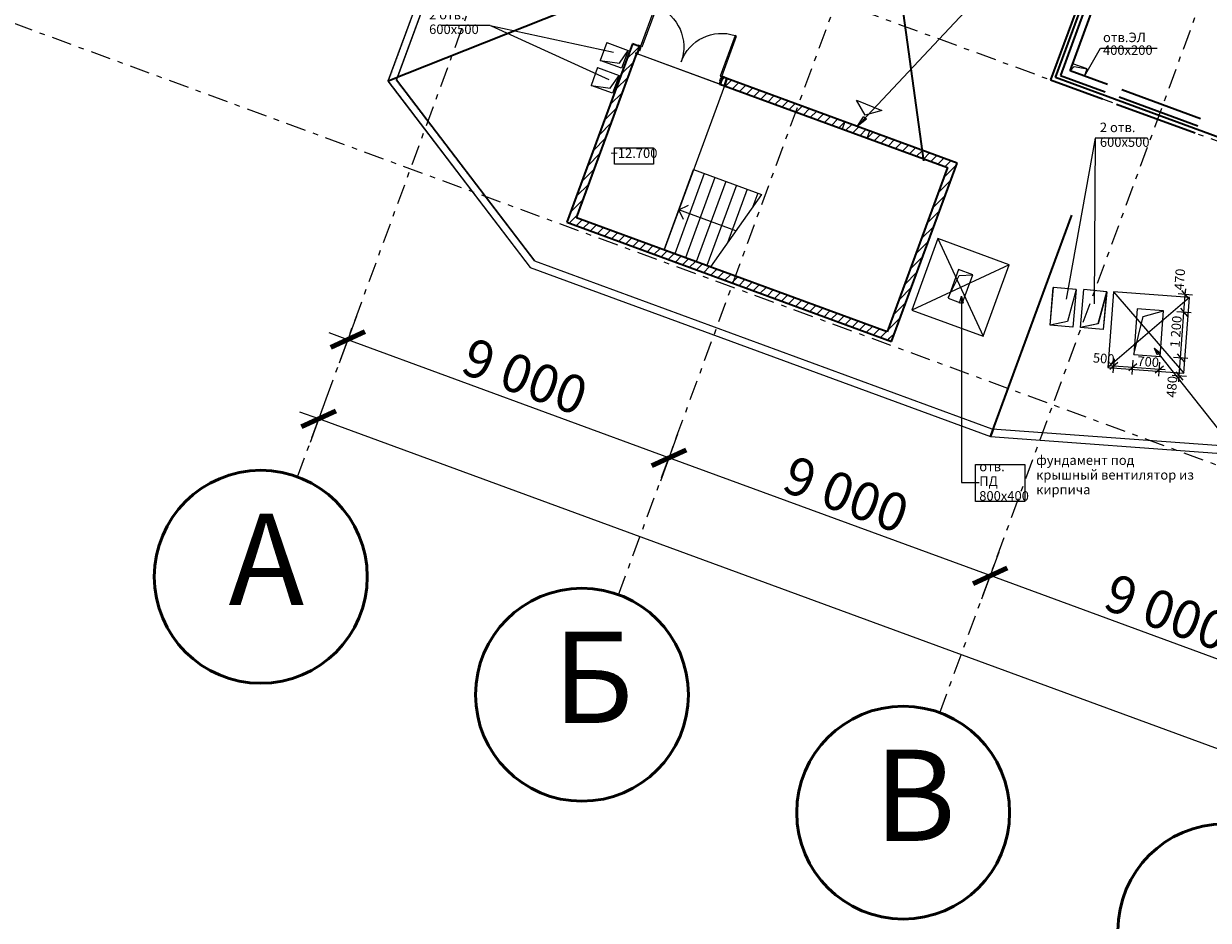
# Model space of a CAD drawing. Extents: x -44673 to 325529, y -63150 to 468505.
# Drawn here: x -10174 to 20985, y -19761 to 3819 of the extents above; entities that cross this region are included whole.
import ezdxf

# ---------------------------------------------------------------- set-up
doc = ezdxf.new("R2010")
doc.units = 0
doc.header["$MEASUREMENT"] = 0
doc.set_wipeout_variables(frame=1)
doc.linetypes.add('Wipeout_Contour', pattern=[1000, 0, -1000])
doc.linetypes.add('Штрихштриховая', pattern=[1093.611073, 529.166651, -211.666656, 141.111112, -211.666656])
for name, color, linetype in [('!!!!_РП_ВК', 7, 'Continuous'), ('!!!!_РП_инж_ОВ', 7, 'Continuous'), ('!!!!_РП_инженерия', 7, 'Continuous'), ('!!!!_РП_ОПСН', 7, 'Continuous'), ('!!!!_РП_Оси', 7, 'Continuous'), ('!!!!_РП_СС', 7, 'Continuous'), ('!!!_Ремиз_Стены_Кирпич', 7, 'Continuous'), ('Интерьер- Перегородка', 7, 'Continuous'), ('Конструктивный - Комбинирован.', 7, 'Continuous'), ('Элемент модели - Зона', 7, 'Continuous')]:
    doc.layers.add(name, color=color, linetype=linetype)
doc.styles.add('СГЕНЕРИР_СТИЛЬ_2', font='txt')
doc.styles.add('СГЕНЕРИР_СТИЛЬ_3', font='txt')
doc.styles.add('СГЕНЕРИР_СТИЛЬ_8', font='txt')
doc.linetypes.add('Изоляция', pattern='A,0,[1,3 этаж1.Shx,S=0.938428,R=0,X=-0.025,Y=0],-50,0', length=50)
doc.dimstyles.new('СГЕНЕРИР_СТИЛЬ__1', dxfattribs={"dimtxt": 1000, "dimasz": 665, "dimexe": 0.18, "dimexo": 0, "dimgap": 0.09, "dimtad": 1, "dimdec": 0, "dimzin": 0, "dimdsep": 46, "dimtxsty": 'СГЕНЕРИР_СТИЛЬ_3', "dimblk": 'ARROWHEAD_6', "dimblk1": 'ARROWHEAD_6', "dimblk2": 'ARROWHEAD_6', "dimcen": 0.09, "dimclrd": 8, "dimclre": 8, "dimclrt": 7, "dimadec": 0, "dimazin": 0, "dimtfac": 1, "dimtdec": 4, "dimtmove": 0, "dimatfit": 3, "dimfxl": 1, "dimtolj": 1, "dimtzin": 0, "dimarcsym": 0})
doc.dimstyles.new('СГЕНЕРИР_СТИЛЬ__18', dxfattribs={"dimtxt": 0.18, "dimasz": 182.4, "dimexe": 0.18, "dimexo": 0.0625, "dimgap": 0.09, "dimtad": 0, "dimtih": 1, "dimtoh": 1, "dimdec": 4, "dimzin": 0, "dimdsep": 46, "dimcen": 0.09, "dimadec": 0, "dimazin": 0, "dimtfac": 1, "dimtdec": 4, "dimtmove": 0, "dimatfit": 3, "dimldrblk": 'ARROWHEAD_3', "dimfxl": 1, "dimtolj": 1, "dimtzin": 0, "dimarcsym": 0})
doc.dimstyles.new('СГЕНЕРИР_СТИЛЬ__7', dxfattribs={"dimtxt": 250, "dimasz": 190, "dimexe": 0.18, "dimexo": 0, "dimgap": 0.09, "dimtad": 1, "dimdec": 0, "dimzin": 0, "dimdsep": 46, "dimtxsty": 'СГЕНЕРИР_СТИЛЬ_3', "dimblk": 'ARROWHEAD_6', "dimblk1": 'ARROWHEAD_6', "dimblk2": 'ARROWHEAD_6', "dimcen": 0.09, "dimclrd": 256, "dimclre": 256, "dimclrt": 7, "dimadec": 0, "dimazin": 0, "dimtfac": 1, "dimtdec": 4, "dimtmove": 0, "dimatfit": 3, "dimfxl": 1, "dimtolj": 1, "dimtzin": 0, "dimarcsym": 0})
pattern_1 = [(45, (0, 0), (-127.2792, 127.2792), [])]

# ---------------------------------------------------------------- blocks, each defined once
blk = doc.blocks.new('Дверь 2польная 12_5')
at = {"layer": '!!!_Ремиз_Стены_Кирпич', "color": 30, "linetype": 'Continuous', "lineweight": 18, "true_color": 0xff6600}
for p, q in [((-1137, 0), (-1137, 1137)), ((-1137, 1137), (-1097, 1137)), ((-1097, 1137), (-1097, 0)), ((1137, 1137), (1097, 1137)), ((1097, 1137), (1097, 0)), ((1137, 0), (1137, 1137)), ((-1202, 0), (-1202, 19)), ((-1202, 19), (-1152, 19)), ((-1152, 0), (-1202, 0)), ((-1152, 19), (-1152, 0)), ((-1097, 0), (-1137, 0)), ((1097, 0), (1137, 0)), ((1152, 19), (1202, 19)), ((1152, 0), (1152, 19)), ((1202, 0), (1152, 0)), ((1202, 19), (1202, 0)), ((-1202, -219), (-1202, -200)), ((-1202, -200), (-1152, -200)), ((-1152, -219), (-1202, -219)), ((-1165, -200), (-1165, -115)), ((-1165, -115), (-1140, -115)), ((-1140, -200), (-1165, -200)), ((-1152, -200), (-1152, -219)), ((-1140, -115), (-1140, -200)), ((1140, -200), (1140, -115)), ((1140, -115), (1165, -115)), ((1165, -200), (1140, -200)), ((1152, -200), (1202, -200)), ((1152, -219), (1152, -200)), ((1202, -219), (1152, -219)), ((1165, -115), (1165, -200)), ((1202, -200), (1202, -219))]:
    blk.add_line(p, q, dxfattribs=at)
at = {"layer": '!!!_Ремиз_Стены_Кирпич', "color": 14, "linetype": 'Continuous', "lineweight": 35, "true_color": 0xa80f02}
for p, q in [((-1165, 0), (-1202, 0)), ((-1165, 0), (-1165, -115)), ((1165, 0), (1165, -115)), ((1165, 0), (1202, 0)), ((-1165, -200), (-1202, -200)), ((-1165, -115), (-1165, -200)), ((1165, -115), (1165, -200)), ((1165, -200), (1202, -200))]:
    blk.add_line(p, q, dxfattribs=at)
at = {"layer": '!!!_Ремиз_Стены_Кирпич', "color": 30, "linetype": 'Continuous', "lineweight": 20, "true_color": 0xff6600}
for p, q in [((-1137, 0), (-1165, 0)), ((-1165, 0), (-1165, -115)), ((-1137, -40), (-1137, 0)), ((1165, 0), (1137, 0)), ((1137, 0), (1137, -40)), ((1165, -115), (1165, 0)), ((-1165, -115), (-1125, -115)), ((-1125, -40), (-1137, -40)), ((-1125, -115), (-1125, -40)), ((1137, -40), (1125, -40)), ((1125, -40), (1125, -115)), ((1125, -115), (1165, -115))]:
    blk.add_line(p, q, dxfattribs=at)
at = {"layer": '!!!_Ремиз_Стены_Кирпич', "color": 30, "linetype": 'Continuous', "lineweight": 18, "true_color": 0xff6600}
for centre, start, end in [((-1137, 0), 0, 87.9851), ((1137, 0), 92.0149, 180)]:
    blk.add_arc(centre, 1137, start, end, dxfattribs=at)
blk = doc.blocks.new('Лестничный марш 12_15')
at = {"layer": 'Конструктивный - Комбинирован.', "color": 161, "linetype": 'Continuous', "lineweight": 20, "true_color": 0xaaaaff}
for p, q in [((3600, 2250), (1700, 2250)), ((1700, 2250), (2300, 0)), ((1800, 2250), (1800, 1875)), ((2100, 2250), (2100, 750)), ((2400, 2250), (2400, 0)), ((2700, 2250), (2700, 0)), ((3000, 2250), (3000, 0)), ((3300, 2250), (3300, 0)), ((3600, 0), (3600, 2250)), ((3600, 1125), (3400, 1325)), ((2000, 1125), (3600, 1125)), ((3400, 925), (3600, 1125)), ((2300, 0), (3600, 0))]:
    blk.add_line(p, q, dxfattribs=at)
blk = doc.blocks.new('*D217')
at = {"layer": '!!!!_РП_Оси', "color": 8, "linetype": 'Continuous', "lineweight": 13, "transparency": 16777216}
for p, q in [((23697, -13798), (15248, -10696)), ((23923, -13182), (23471, -14414)), ((32145, -16899), (23697, -13798)), ((32372, -16283), (31919, -17515)), ((40594, -20001), (32145, -16899))]:
    blk.add_line(p, q, dxfattribs=at)
at = {"layer": '!!!!_РП_Оси', "color": 5, "linetype": 'Continuous', "lineweight": 158, "transparency": 16777216}
for p, q in [((23248, -14006), (24146, -13590)), ((31696, -17107), (32595, -16691))]:
    blk.add_line(p, q, dxfattribs=at)
at = {"layer": '!!!!_РП_Оси', "transparency": 16777216, "insert": (26965, -13719), "char_height": 1000, "attachment_point": 1, "rotation": 339.8423, "style": 'СГЕНЕРИР_СТИЛЬ_2'}
blk.add_mtext('{9\xa0000}', dxfattribs=at)
blk = doc.blocks.new('ARROWHEAD_6')
at = {"color": 0, "linetype": 'Continuous', "lineweight": 0}
for p, q in [((-0.5, -0.5), (0.5, 0.5)), ((0, 0), (-1, 0))]:
    blk.add_line(p, q, dxfattribs=at)
blk = doc.blocks.new('*D218')
at = {"layer": '!!!!_РП_Оси', "color": 8, "linetype": 'Continuous', "lineweight": 13, "transparency": 16777216}
for p, q in [((15474, -10080), (15022, -11312)), ((23697, -13798), (15248, -10696))]:
    blk.add_line(p, q, dxfattribs=at)
at = {"layer": '!!!!_РП_Оси', "color": 5, "linetype": 'Continuous', "lineweight": 158, "transparency": 16777216}
for p, q in [((14799, -10904), (15697, -10488)), ((23248, -14006), (24146, -13590))]:
    blk.add_line(p, q, dxfattribs=at)
at = {"layer": '!!!!_РП_Оси', "transparency": 16777216, "insert": (18516, -10618), "char_height": 1000, "attachment_point": 1, "rotation": 339.8423, "style": 'СГЕНЕРИР_СТИЛЬ_2'}
blk.add_mtext('{9\xa0000}', dxfattribs=at)
blk = doc.blocks.new('*D219')
at = {"layer": '!!!!_РП_Оси', "color": 8, "linetype": 'Continuous', "lineweight": 13, "transparency": 16777216}
for p, q in [((6799, -7595), (-1649, -4493)), ((15248, -10696), (6799, -7595)), ((15474, -10080), (15022, -11312)), ((23697, -13798), (15248, -10696))]:
    blk.add_line(p, q, dxfattribs=at)
at = {"layer": '!!!!_РП_Оси', "color": 5, "linetype": 'Continuous', "lineweight": 158, "transparency": 16777216}
for p, q in [((6350, -7803), (7248, -7387)), ((14799, -10904), (15697, -10488))]:
    blk.add_line(p, q, dxfattribs=at)
at = {"layer": '!!!!_РП_Оси', "transparency": 16777216, "insert": (10067, -7516), "char_height": 1000, "attachment_point": 1, "rotation": 339.8423, "style": 'СГЕНЕРИР_СТИЛЬ_2'}
blk.add_mtext('{9\xa0000}', dxfattribs=at)
blk = doc.blocks.new('*D220')
at = {"layer": '!!!!_РП_Оси', "color": 8, "linetype": 'Continuous', "lineweight": 13, "transparency": 16777216}
for p, q in [((-1423, -3877), (-1876, -5109)), ((-1649, -4493), (-2142, -4312)), ((6799, -7595), (-1649, -4493)), ((7025, -6979), (6573, -8211)), ((15248, -10696), (6799, -7595))]:
    blk.add_line(p, q, dxfattribs=at)
at = {"layer": '!!!!_РП_Оси', "color": 5, "linetype": 'Continuous', "lineweight": 158, "transparency": 16777216}
for p, q in [((-1200, -4285), (-2099, -4701)), ((6350, -7803), (7248, -7387))]:
    blk.add_line(p, q, dxfattribs=at)
at = {"layer": '!!!!_РП_Оси', "transparency": 16777216, "insert": (1618, -4415), "char_height": 1000, "attachment_point": 1, "rotation": 339.8423, "style": 'СГЕНЕРИР_СТИЛЬ_2'}
blk.add_mtext('{9\xa0000}', dxfattribs=at)
blk = doc.blocks.new('*D221')
at = {"layer": '!!!!_РП_Оси', "color": 8, "linetype": 'Continuous', "lineweight": 13, "transparency": 16777216}
for p, q in [((-2188, -5961), (-2640, -7193)), ((-2414, -6577), (-2907, -6396)), ((132765, -56200), (-2414, -6577)), ((132992, -55584), (132539, -56816)), ((133258, -56381), (132765, -56200))]:
    blk.add_line(p, q, dxfattribs=at)
at = {"layer": '!!!!_РП_Оси', "color": 5, "linetype": 'Continuous', "lineweight": 158, "transparency": 16777216}
for p, q in [((-1965, -6369), (-2863, -6785)), ((132316, -56408), (133215, -55992))]:
    blk.add_line(p, q, dxfattribs=at)
at = {"layer": '!!!!_РП_Оси', "transparency": 16777216, "insert": (63718, -29575), "char_height": 1000, "attachment_point": 1, "rotation": 339.8423, "style": 'СГЕНЕРИР_СТИЛЬ_2'}
blk.add_mtext('{144\xa0000}', dxfattribs=at)
blk = doc.blocks.new('*D304')
at = {"layer": '!!!!_РП_инженерия', "color": 8, "linetype": 'Continuous', "lineweight": 13, "true_color": 0x818181, "transparency": 16777216}
for p, q in [((20258, -4969), (20345, -3773)), ((20445, -4983), (20071, -4956)), ((20222, -5448), (20258, -4969)), ((20409, -5462), (20035, -5434)), ((20211, -5598), (20222, -5448))]:
    blk.add_line(p, q, dxfattribs=at)
at = {"layer": '!!!!_РП_инженерия', "color": 173, "linetype": 'Continuous', "lineweight": 20, "true_color": 0x5555ff, "transparency": 16777216}
for p, q in [((20165, -4862), (20350, -5076)), ((20130, -5341), (20315, -5555))]:
    blk.add_line(p, q, dxfattribs=at)
at = {"layer": '!!!!_РП_инженерия', "transparency": 16777216, "insert": (19881, -6004), "char_height": 250, "attachment_point": 1, "rotation": 85.8012, "style": 'СГЕНЕРИР_СТИЛЬ_2'}
blk.add_mtext('{480}', dxfattribs=at)
blk = doc.blocks.new('*D305')
at = {"layer": '!!!!_РП_инженерия', "color": 173, "linetype": 'Continuous', "lineweight": 20, "true_color": 0x5555ff, "transparency": 16777216}
for p, q in [((20253, -3666), (20438, -3880)), ((20165, -4862), (20350, -5076))]:
    blk.add_line(p, q, dxfattribs=at)
at = {"layer": '!!!!_РП_инженерия', "color": 8, "linetype": 'Continuous', "lineweight": 13, "true_color": 0x818181, "transparency": 16777216}
blk.add_line((20258, -4969), (20345, -3773), dxfattribs=at)
at = {"layer": '!!!!_РП_инженерия', "transparency": 16777216, "insert": (19978, -4686), "char_height": 250, "attachment_point": 1, "rotation": 85.8012, "style": 'СГЕНЕРИР_СТИЛЬ_2'}
blk.add_mtext('{1\xa0200}', dxfattribs=at)
blk = doc.blocks.new('*D306')
at = {"layer": '!!!!_РП_инженерия', "color": 8, "linetype": 'Continuous', "lineweight": 13, "true_color": 0x818181, "transparency": 16777216}
for p, q in [((20567, -3317), (20193, -3290)), ((20345, -3773), (20380, -3304)), ((20380, -3304), (20391, -3154)), ((20532, -3786), (20158, -3759)), ((20258, -4969), (20345, -3773))]:
    blk.add_line(p, q, dxfattribs=at)
at = {"layer": '!!!!_РП_инженерия', "color": 173, "linetype": 'Continuous', "lineweight": 20, "true_color": 0x5555ff, "transparency": 16777216}
for p, q in [((20472, -3411), (20287, -3197)), ((20253, -3666), (20438, -3880))]:
    blk.add_line(p, q, dxfattribs=at)
at = {"layer": '!!!!_РП_инженерия', "transparency": 16777216, "insert": (20088, -3182), "char_height": 250, "attachment_point": 1, "rotation": 85.8012, "style": 'СГЕНЕРИР_СТИЛЬ_2'}
blk.add_mtext('{470}', dxfattribs=at)
blk = doc.blocks.new('*D307')
at = {"layer": '!!!!_РП_инженерия', "color": 8, "linetype": 'Continuous', "lineweight": 13, "true_color": 0x818181, "transparency": 16777216}
for p, q in [((18351, -5169), (18500, -5180)), ((18487, -5367), (18514, -4993)), ((18500, -5180), (18999, -5217)), ((18985, -5404), (19013, -5030))]:
    blk.add_line(p, q, dxfattribs=at)
at = {"layer": '!!!!_РП_инженерия', "color": 173, "linetype": 'Continuous', "lineweight": 20, "true_color": 0x5555ff, "transparency": 16777216}
for p, q in [((18608, -5088), (18393, -5273)), ((19106, -5124), (18892, -5309))]:
    blk.add_line(p, q, dxfattribs=at)
at = {"layer": '!!!!_РП_инженерия', "transparency": 16777216, "insert": (17961, -4840), "char_height": 250, "attachment_point": 1, "rotation": 355.8012, "style": 'СГЕНЕРИР_СТИЛЬ_2'}
blk.add_mtext('{500}', dxfattribs=at)
blk = doc.blocks.new('*D308')
at = {"layer": '!!!!_РП_инженерия', "color": 8, "linetype": 'Continuous', "lineweight": 13, "true_color": 0x818181, "transparency": 16777216}
for p, q in [((18500, -5180), (18999, -5217)), ((18985, -5404), (19013, -5030)), ((18999, -5217), (19697, -5268)), ((19684, -5455), (19711, -5081)), ((19697, -5268), (19847, -5279))]:
    blk.add_line(p, q, dxfattribs=at)
at = {"layer": '!!!!_РП_инженерия', "color": 173, "linetype": 'Continuous', "lineweight": 20, "true_color": 0x5555ff, "transparency": 16777216}
for p, q in [((19106, -5124), (18892, -5309)), ((19590, -5360), (19804, -5176))]:
    blk.add_line(p, q, dxfattribs=at)
at = {"layer": '!!!!_РП_инженерия', "transparency": 16777216, "insert": (19131, -4926), "char_height": 250, "attachment_point": 1, "rotation": 355.8012, "style": 'СГЕНЕРИР_СТИЛЬ_2'}
blk.add_mtext('{700}', dxfattribs=at)
blk = doc.blocks.new('ARROWHEAD_3')
at = {"color": 0, "linetype": 'Continuous', "lineweight": 0}
blk.add_line((0, 0), (-1, 0), dxfattribs=at)
at = {"color": 0, "linetype": 'Continuous', "lineweight": 0, "flags": 128}
blk.add_lwpolyline([(-1, 0.2679), (0, 0), (-1, -0.2679)], dxfattribs=at)

msp = doc.modelspace()

# ---------------------------------------------------------------- linework, layer by layer
at = {"layer": '!!!!_РП_ВК', "color": 173, "linetype": 'Continuous', "lineweight": 20, "true_color": 0x5555ff}
for q in [(19714.8, -4830), (19636.3, -4892.1)]:
    msp.add_line((19559.8, -4714.7), q, dxfattribs=at)
at = {"layer": '!!!!_РП_инж_ОВ', "color": 4, "linetype": 'Continuous', "lineweight": 35}
for p, q in [((18643.7, 1891.1), (20708.9, 1133)), ((20777.8, 1320.8), (18712.6, 2078.9)), ((18574.7, 1703.4), (20640, 945.3))]:
    msp.add_line(p, q, dxfattribs=at)
at = {"layer": '!!!!_РП_инж_ОВ', "color": 134, "linetype": 'Continuous', "lineweight": 18}
for p, q in [((18005.1, 805.2), (17243.1, -3428.2)), ((18005.1, 805.2), (17983.1, -3549.9)), ((19356.3, 805.2), (18005.1, 805.2)), ((16821.6, -4111.7), (16908.8, -3115.5)), ((17509.1, -3169.7), (16908.8, -3115.5)), ((17509.1, -3169.7), (17282.2, -4016.4)), ((17509.1, -3169.7), (17419.2, -4165.6)), ((17622.9, -4170.9), (17710.1, -3174.7)), ((18310.4, -3228.9), (17710.1, -3174.7)), ((18310.4, -3228.9), (18083.5, -4075.6)), ((18310.4, -3228.9), (18220.5, -4224.8)), ((17282.2, -4016.4), (16821.6, -4111.7)), ((17419.2, -4165.6), (16821.6, -4111.7)), ((18083.5, -4075.6), (17622.9, -4170.9)), ((18220.5, -4224.8), (17622.9, -4170.9))]:
    msp.add_line(p, q, dxfattribs=at)
at = {"layer": '!!!!_РП_инж_ОВ', "linetype": 'Continuous'}
for p, q in [((16823.6, -4112.4), (16910.8, -3116.2)), ((17511.1, -3170.4), (16910.8, -3116.2)), ((17511.1, -3170.4), (17284.2, -4017.1)), ((17511.1, -3170.4), (17421.2, -4166.4)), ((17624.9, -4171.6), (17712.1, -3175.4)), ((18312.4, -3229.6), (17712.1, -3175.4)), ((18312.4, -3229.6), (18085.5, -4076.3)), ((18312.4, -3229.6), (18222.5, -4225.6)), ((17284.2, -4017.1), (16823.6, -4112.4)), ((17421.2, -4166.4), (16823.6, -4112.4)), ((18085.5, -4076.3), (17624.9, -4171.6)), ((18222.5, -4225.6), (17624.9, -4171.6))]:
    msp.add_line(p, q, dxfattribs=at)
at = {"layer": '!!!!_РП_ОПСН', "color": 104, "linetype": 'Continuous', "lineweight": 20, "true_color": 0x029e21}
for p, q in [((11750.3, 1118.9), (11918.7, 1372.2)), ((11750.3, 1118.9), (11955.2, 1338)), ((11991.7, 1303.9), (11750.3, 1118.9)), ((11991.7, 1303.9), (11918.7, 1372.2)), ((20487.7, -3379.2), (18346.6, -5227.4)), ((18493, -3232.8), (20341.2, -5373.9))]:
    msp.add_line(p, q, dxfattribs=at)
at = {"layer": '!!!!_РП_ОПСН', "color": 104, "linetype": 'Continuous', "lineweight": 20, "true_color": 0x029e21, "flags": 128}
for points in [[(12398.8, 1534.9), (11957.1, 1414.3), (11729.7, 1811.7)], [(11352.9, 1052.2), (12010, 811), (12078.8, 998.3), (11421.7, 1239.6)], [(18346.6, -5227.4), (20341.2, -5373.9), (20487.7, -3379.2), (18493, -3232.8)], [(19023.9, -4878.8), (19722.1, -4930), (19809.9, -3733.3), (19111.8, -3682)]]:
    msp.add_lwpolyline(points, close=True, dxfattribs=at)
msp.add_lwpolyline([(19023.9, -4878.8), (19275.6, -3885), (19809.9, -3733.3)], dxfattribs=at)
at = {"layer": '!!!!_РП_Оси', "color": 14, "linetype": 'Continuous', "lineweight": 50, "true_color": 0xa80f02}
for centre in [(-3937.7, -10726.9), (4511, -13828.3), (12959.7, -16929.8), (21408.5, -20031.2)]:
    msp.add_circle(centre, 2800, dxfattribs=at)
at = {"layer": 'Конструктивный - Комбинирован.', "color": 123, "linetype": 'Continuous', "lineweight": 20, "true_color": 0x71cebe, "flags": 128}
for points in [[(-365.8, 2340.6), (3275.1, -2427.3), (15299.2, -6841.2), (64856.4, -10479.4), (69109.3, -10791.6), (72273, -11023.9), (77723.6, -11424), (129580.1, -15231), (149907.1, -16104.1), (154786.5, -12154.8), (161380, 8881.6), (20957.9, 60429.2), (17150.3, 50056.7)], [(12536.8, -4283.5), (4370.6, -1285.4), (5956.1, 3033), (14122.2, 34.9)], [(4370.6, -1285.3), (5955.9, 3032.9), (8256, 2188.6), (6670.5, -2129.6)]]:
    msp.add_lwpolyline(points, close=True, dxfattribs=at)
at = {"layer": 'Элемент модели - Зона', "color": 173, "linetype": 'Continuous', "lineweight": 20, "true_color": 0x5555ff, "flags": 128}
msp.add_lwpolyline([(5367.9, 557.7), (6391.5, 557.7), (6391.5, 124.4), (5367.9, 124.4)], close=True, dxfattribs=at)

# ---------------------------------------------------------------- texts
at = {"layer": '!!!!_РП_инж_ОВ', "color": 134, "linetype": 'Continuous', "lineweight": 18, "insert": (18133.9, 502.2), "char_height": 250, "attachment_point": 7, "line_spacing_factor": 0.927273, "style": 'СГЕНЕРИР_СТИЛЬ_2'}
msp.add_mtext('{2 отв.\\P600х500 }', dxfattribs=at)
at = {"layer": '!!!!_РП_Оси', "linetype": 'Continuous', "char_height": 2400, "attachment_point": 4, "style": 'СГЕНЕРИР_СТИЛЬ_2'}
for s, insert in [('{А}', (-4787.2, -10581.4)), ('{Б}', (3743, -13682.9)), ('{В}', (12191.7, -16784.3))]:
    msp.add_mtext(s, dxfattribs=dict(at, insert=insert))
at = {"layer": 'Элемент модели - Зона', "color": 173, "linetype": 'Continuous', "lineweight": 20, "true_color": 0x5555ff, "insert": (5879.7, 382.7), "char_height": 250, "attachment_point": 5, "style": 'СГЕНЕРИР_СТИЛЬ_8'}
msp.add_mtext('{+12.700}', dxfattribs=at)

# ---------------------------------------------------------------- dimensions: what is measured, and where the dimension line sits
at = {"layer": '!!!!_РП_инженерия', "color": 8, "linetype": 'Continuous', "lineweight": 13, "true_color": 0x818181}
for base, p1, p2, angle, picture, middle in [((20222.4, -5447.9), (19809.9, -3733.3), (18647.6, -3176.5), 85.80124, '*D306', (20233.4, -2907.3)), ((20222.4, -5447.9), (19722.1, -4930), (19809.9, -3733.3), 85.80124, '*D305', (20133.5, -4269.1)), ((20222.4, -5447.9), (18490.1, -5320.8), (19722.1, -4930), 85.80124, '*D304', (20026.2, -5729.8)), ((18500.5, -5180.2), (18490.1, -5320.8), (19023.9, -4878.8), 355.80124, '*D307', (18235.6, -4985.3)), ((18500.5, -5180.2), (19023.9, -4878.8), (19722.1, -4930), 355.80124, '*D308', (19405.4, -5071.2))]:
    dim = msp.add_linear_dim(base=base, p1=p1, p2=p2, angle=angle, dimstyle='СГЕНЕРИР_СТИЛЬ__7', dxfattribs=at)
    dim.commit()
    dim.dimension.update_dxf_attribs({"geometry": picture, "text_midpoint": middle})

# ---------------------------------------------------------------- next in the draw order: wipeouts: each hides what was drawn before it
at = {"color": 254, "linetype": 'Wipeout_Contour', "lineweight": 0, "ltscale": 179857.203123}
msp.add_wipeout([(72330.1, -11028.1), (15299.2, -6841.2), (15293.8, -6865.9), (72328.2, -11053)], dxfattribs=at).dxf.layer = 'Интерьер- Перегородка'

# ---------------------------------------------------------------- next in the draw order: wipeouts: each hides what was drawn before it
at = {"color": 254, "linetype": 'Wipeout_Contour', "lineweight": 0, "ltscale": 179961.449661}
msp.add_wipeout([(15256.6, -7038.6), (72315.4, -11227.5), (72316.9, -11207.6), (15260.8, -7018.9)], dxfattribs=at).dxf.layer = 'Интерьер- Перегородка'

# ---------------------------------------------------------------- next in the draw order: wipeouts: each hides what was drawn before it
at = {"color": 254, "linetype": 'Wipeout_Contour', "lineweight": 0, "ltscale": 179909.931018}
msp.add_wipeout([(72328.2, -11053), (15293.8, -6865.9), (15260.8, -7018.9), (72316.9, -11207.6)], dxfattribs=at).dxf.layer = 'Интерьер- Перегородка'

# ---------------------------------------------------------------- next in the draw order: linework, layer by layer
at = {"layer": '!!!!_РП_ВК', "color": 173, "linetype": 'Continuous', "lineweight": 20, "true_color": 0x5555ff}
msp.add_line((19559.8, -4714.7), (23576.9, -9793.9), dxfattribs=at)
at = {"layer": '!!!!_РП_ВК', "color": 173, "linetype": 'Continuous', "lineweight": 20, "true_color": 0x5555ff, "flags": 128}
msp.add_lwpolyline([(14860.6, -7774.6), (16163.6, -7774.6), (16163.6, -8747.3), (14860.6, -8747.3)], close=True, dxfattribs=at)
at = {"layer": 'Интерьер- Перегородка', "color": 251, "linetype": 'Continuous', "lineweight": 20, "true_color": 0x6a6a6a}
for p, q in [((72330.1, -11028.1), (15299.2, -6841.2)), ((15256.6, -7038.6), (72315.4, -11227.5))]:
    msp.add_line(p, q, dxfattribs=at)

# ---------------------------------------------------------------- next in the draw order: texts
at = {"layer": '!!!!_РП_ВК', "color": 122, "linetype": 'Continuous', "lineweight": 20, "true_color": 0x00d59f, "char_height": 250, "style": 'СГЕНЕРИР_СТИЛЬ_2'}
for s, insert, width, attachment_point, line_spacing_factor in [('{отв. ПД\\P800x400}', (14960.6, -8245.8), 1103.032, 4, 0.927374), ('{фундамент под крышный вентилятор из кирпича}', (16457, -8635), 4227.73, 7, 0.926818)]:
    msp.add_mtext(s, dxfattribs=dict(at, insert=insert, width=width, attachment_point=attachment_point, line_spacing_factor=line_spacing_factor))

# ---------------------------------------------------------------- next in the draw order: dimensions: what is measured, and where the dimension line sits
at = {"layer": '!!!!_РП_Оси', "color": 8, "linetype": 'Continuous', "lineweight": 13}
for p1, p2, picture, middle in [((23023, -15632.9), (15109.8, -11072.6), '*D218', (19948.6, -11676.1)), ((31595.9, -18396.2), (23023, -15632.9), '*D217', (28397.3, -14777.5))]:
    dim = msp.add_linear_dim(base=(133530.2, -54116.4), p1=p1, p2=p2, angle=159.84231, dimstyle='СГЕНЕРИР_СТИЛЬ__1', dxfattribs=at)
    dim.commit()
    dim.dimension.update_dxf_attribs({"geometry": picture, "text_midpoint": middle})

# ---------------------------------------------------------------- next in the draw order: wipeouts: each hides what was drawn before it
at = {"color": 254, "linetype": 'Wipeout_Contour', "lineweight": 0, "ltscale": 41676.658283}
msp.add_wipeout([(15299.2, -6841.2), (3275.1, -2427.3), (3259.7, -2448.3), (15293.8, -6865.9)], dxfattribs=at).dxf.layer = 'Интерьер- Перегородка'

# ---------------------------------------------------------------- next in the draw order: wipeouts: each hides what was drawn before it
at = {"color": 254, "linetype": 'Wipeout_Contour', "lineweight": 0, "ltscale": 41763.244223}
msp.add_wipeout([(3151.5, -2595), (15256.6, -7038.6), (15260.8, -7018.9), (3163.9, -2578.2)], dxfattribs=at).dxf.layer = 'Интерьер- Перегородка'

# ---------------------------------------------------------------- next in the draw order: wipeouts: each hides what was drawn before it
at = {"color": 254, "linetype": 'Wipeout_Contour', "lineweight": 0, "ltscale": 41719.941711}
msp.add_wipeout([(15293.8, -6865.9), (3259.7, -2448.3), (3163.9, -2578.2), (15260.8, -7018.9)], dxfattribs=at).dxf.layer = 'Интерьер- Перегородка'

# ---------------------------------------------------------------- next in the draw order: hatches: boundary and pattern name
at = {"layer": '!!!_Ремиз_Стены_Кирпич', "linetype": 'Continuous', "lineweight": 20, "true_color": 0x6a6a6a}
h = msp.add_hatch(dxfattribs=at)
h.set_pattern_fill('БЛОКИ_ТЕРМИЧЕСКИЕ', color=251, style=0, pattern_type=2)
h.set_pattern_definition(pattern_1)
h.paths.add_polyline_path([(12655.7, -4539.9), (14378.9, 153.9), (14122.3, 35.1), (12536.8, -4283.3)], flags=0)
h = msp.add_hatch(dxfattribs=at)
h.set_pattern_fill('БЛОКИ_ТЕРМИЧЕСКИЕ', color=251, style=0, pattern_type=2)
h.set_pattern_definition(pattern_1)
h.paths.add_polyline_path([(12536.8, -4283.3), (4370.6, -1285.4), (4113.9, -1404.2), (12655.7, -4539.9)], flags=0)

# ---------------------------------------------------------------- next in the draw order: linework, layer by layer
at = {"layer": '!!!!_РП_ВК', "color": 4, "linetype": 'Continuous', "lineweight": 35}
msp.add_line((15256.6, -7038.6), (17393, -1218.6), dxfattribs=at)
at = {"layer": '!!!!_РП_ОПСН', "color": 104, "linetype": 'Continuous', "lineweight": 20, "true_color": 0x029e21}
for p, q in [((13874, -1833.6), (15062.3, -4400.3)), ((15751.5, -2522.8), (13184.8, -3711.1))]:
    msp.add_line(p, q, dxfattribs=at)
at = {"layer": '!!!!_РП_ОПСН', "color": 104, "linetype": 'Continuous', "lineweight": 20, "true_color": 0x029e21, "flags": 128}
for points in [[(13184.8, -3711.1), (15062.3, -4400.3), (15751.5, -2522.8), (13874, -1833.6)], [(14140, -3401), (14515.5, -3538.9), (14791.2, -2787.9), (14415.7, -2650)], [(14140, -3401), (14515.5, -3538.9), (14791.2, -2787.9), (14415.7, -2650)]]:
    msp.add_lwpolyline(points, close=True, dxfattribs=at)
msp.add_lwpolyline([(14146.2, -3384.3), (14432.2, -2801), (14791.2, -2787.9)], dxfattribs=at)
at = {"layer": '!!!_Ремиз_Стены_Кирпич', "color": 14, "linetype": 'Continuous', "lineweight": 35, "true_color": 0xa80f02}
for p, q in [((14122.3, 35.1), (12536.8, -4283.3)), ((12655.7, -4539.9), (14378.9, 153.9)), ((4113.9, -1404.2), (12655.7, -4539.9)), ((12536.8, -4283.3), (4370.6, -1285.4))]:
    msp.add_line(p, q, dxfattribs=at)
at = {"layer": 'Интерьер- Перегородка', "color": 251, "linetype": 'Continuous', "lineweight": 20, "true_color": 0x6a6a6a}
for p, q in [((15299.2, -6841.2), (3275.1, -2427.3)), ((3151.5, -2595), (15256.6, -7038.6))]:
    msp.add_line(p, q, dxfattribs=at)

# ---------------------------------------------------------------- next in the draw order: block references
at = {"layer": 'Конструктивный - Комбинирован.', "color": 161, "linetype": 'Continuous', "lineweight": 20, "true_color": 0xaaaaff, "xscale": -1, "rotation": 339.8433455511176}
msp.add_blockref('Лестничный марш 12_15', (10050.1, -3370.4), dxfattribs=at)

# ---------------------------------------------------------------- next in the draw order: dimensions: what is measured, and where the dimension line sits
at = {"layer": '!!!!_РП_Оси', "color": 8, "linetype": 'Continuous', "lineweight": 13}
for base, p1, p2, picture, middle in [((133530.2, -54116.4), (4511, -13828.3), (-3937.7, -10726.9), '*D220', (3051.1, -5473.2)), ((133530.2, -54116.4), (15109.8, -11072.6), (4511, -13828.3), '*D219', (11499.9, -8574.6)), ((132765.5, -56199.7), (131241.9, -60350), (-3937.7, -10726.9), '*D221', (65863.6, -30895))]:
    dim = msp.add_linear_dim(base=base, p1=p1, p2=p2, angle=159.84231, dimstyle='СГЕНЕРИР_СТИЛЬ__1', dxfattribs=at)
    dim.commit()
    dim.dimension.update_dxf_attribs({"geometry": picture, "text_midpoint": middle})

# ---------------------------------------------------------------- next in the draw order: leaders
at = {"layer": '!!!!_РП_ВК', "color": 173, "linetype": 'Continuous', "lineweight": 20, "true_color": 0x5555ff, "annotation_type": 0, "has_hookline": 1, "hookline_direction": 0, "text_width": 1559.5}
msp.add_leader([(14492.4, -3347.8), (14492.4, -8245.8), (14960.5, -8245.8)], dimstyle='СГЕНЕРИР_СТИЛЬ__18', dxfattribs=at)

# ---------------------------------------------------------------- next in the draw order: wipeouts: each hides what was drawn before it
at = {"color": 254, "linetype": 'Wipeout_Contour', "lineweight": 0, "ltscale": 12891.661906}
msp.add_wipeout([(3275.1, -2427.3), (-365.8, 2340.6), (-394, 2336.4), (3259.7, -2448.3)], dxfattribs=at).dxf.layer = 'Интерьер- Перегородка'

# ---------------------------------------------------------------- next in the draw order: wipeouts: each hides what was drawn before it
at = {"color": 254, "linetype": 'Wipeout_Contour', "lineweight": 0, "ltscale": 12923.788281}
msp.add_wipeout([(-591.4, 2306.5), (3151.5, -2595), (3163.9, -2578.2), (-568.8, 2309.9)], dxfattribs=at).dxf.layer = 'Интерьер- Перегородка'

# ---------------------------------------------------------------- next in the draw order: wipeouts: each hides what was drawn before it
at = {"color": 254, "linetype": 'Wipeout_Contour', "lineweight": 0, "ltscale": 12906.335743}
msp.add_wipeout([(3259.7, -2448.3), (-394, 2336.4), (-568.8, 2309.9), (3163.9, -2578.2)], dxfattribs=at).dxf.layer = 'Интерьер- Перегородка'

# ---------------------------------------------------------------- next in the draw order: linework, layer by layer
at = {"layer": 'Интерьер- Перегородка', "color": 251, "linetype": 'Continuous', "lineweight": 20, "true_color": 0x6a6a6a}
for p, q in [((-591.4, 2306.5), (3151.5, -2595)), ((3275.1, -2427.3), (-365.8, 2340.6))]:
    msp.add_line(p, q, dxfattribs=at)

# ---------------------------------------------------------------- next in the draw order: wipeouts: each hides what was drawn before it
at = {"color": 254, "linetype": 'Wipeout_Contour', "lineweight": 0, "ltscale": 132645.053086}
msp.add_wipeout([(-365.8, 2340.6), (20955.4, 60422.4), (20932, 60431), (-394, 2336.4)], dxfattribs=at).dxf.layer = 'Интерьер- Перегородка'

# ---------------------------------------------------------------- next in the draw order: wipeouts: each hides what was drawn before it
at = {"color": 254, "linetype": 'Wipeout_Contour', "lineweight": 0, "ltscale": 132673.628798}
msp.add_wipeout([(20767.7, 60491.4), (-591.4, 2306.5), (-568.8, 2309.9), (20786.5, 60484.5)], dxfattribs=at).dxf.layer = 'Интерьер- Перегородка'

# ---------------------------------------------------------------- next in the draw order: wipeouts: each hides what was drawn before it
at = {"color": 254, "linetype": 'Wipeout_Contour', "lineweight": 0, "ltscale": 132658.396966}
msp.add_wipeout([(-394, 2336.4), (20932, 60431), (20786.5, 60484.5), (-568.8, 2309.9)], dxfattribs=at).dxf.layer = 'Интерьер- Перегородка'

# ---------------------------------------------------------------- next in the draw order: hatches: boundary and pattern name
at = {"layer": '!!!_Ремиз_Стены_Кирпич', "linetype": 'Continuous', "lineweight": 20, "true_color": 0x6a6a6a}
h = msp.add_hatch(dxfattribs=at)
h.set_pattern_fill('БЛОКИ_ТЕРМИЧЕСКИЕ', color=251, style=0, pattern_type=2)
h.set_pattern_definition(pattern_1)
h.paths.add_polyline_path([(4370.6, -1285.4), (5955.9, 3033), (5837.1, 3289.7), (4113.9, -1404.2)], flags=0)
h = msp.add_hatch(dxfattribs=at)
h.set_pattern_fill('БЛОКИ_ТЕРМИЧЕСКИЕ', color=251, style=0, pattern_type=2)
h.set_pattern_definition(pattern_1)
h.paths.add_polyline_path([(5837.1, 3289.7), (5955.9, 3033), (5956.2, 3032.9), (5985.5, 3112.7), (6025.2, 3220.6)], flags=0)
h = msp.add_hatch(dxfattribs=at)
h.set_pattern_fill('БЛОКИ_ТЕРМИЧЕСКИЕ', color=251, style=0, pattern_type=2)
h.set_pattern_definition(pattern_1)
h.paths.add_polyline_path([(8143.5, 2229.9), (8255.7, 2188.7), (8324.6, 2376.5), (8212.4, 2417.7), (8172.8, 2309.7)], flags=0)
h = msp.add_hatch(dxfattribs=at)
h.set_pattern_fill('БЛОКИ_ТЕРМИЧЕСКИЕ', color=251, style=0, pattern_type=2)
h.set_pattern_definition(pattern_1)
h.paths.add_polyline_path([(8255.8, 2188.7), (14122.3, 35.1), (14378.9, 153.9), (8324.7, 2376.5)], flags=0)

# ---------------------------------------------------------------- next in the draw order: linework, layer by layer
at = {"layer": '!!!!_РП_ВК', "color": 4, "linetype": 'Continuous', "lineweight": 35}
for p, q in [((12495.4, 7509.5), (-591.4, 2306.5)), ((13499, 210.8), (12495.4, 7509.5))]:
    msp.add_line(p, q, dxfattribs=at)
at = {"layer": '!!!!_РП_инж_ОВ', "color": 4, "linetype": 'Continuous', "lineweight": 35}
for p, q in [((19594.9, 9850.9), (16838.1, 2340.9)), ((19713.7, 9594.2), (17094.7, 2459.7)), ((17351.4, 2578.6), (19832.6, 9337.5)), ((18337.1, 2216.7), (17351.4, 2578.6)), ((16838.1, 2340.9), (18199.2, 1841.2)), ((17094.7, 2459.7), (18268.2, 2029))]:
    msp.add_line(p, q, dxfattribs=at)
at = {"layer": '!!!!_РП_инж_ОВ', "color": 4, "linetype": 'Изоляция', "lineweight": 35}
for p, q in [((16964.6, 2399.5), (19653.5, 9724.4)), ((22409.3, 400.8), (16964.6, 2399.5))]:
    msp.add_line(p, q, dxfattribs=at)
at = {"layer": '!!!!_РП_инж_ОВ', "color": 134, "linetype": 'Continuous', "lineweight": 18}
for p, q in [((2092.6, 3771.9), (799, 3771.9)), ((2092.6, 3771.9), (5337.1, 3072.3)), ((2124, 3765.1), (5214.8, 2352.5)), ((5161.9, 3324.8), (4990.5, 2853.7)), ((4922.5, 2667), (4749.7, 2196.1))]:
    msp.add_line(p, q, dxfattribs=at)
at = {"layer": '!!!!_РП_инж_ОВ', "color": 134, "linetype": 'Continuous', "lineweight": 18, "flags": 128}
for points in [[(5161.9, 3324.8), (5725.2, 3118), (5552.9, 2648.7), (4989.1, 2853.9), (5495.6, 2783.5), (5725.2, 3118)], [(4922.5, 2667), (5485.8, 2460.3), (5313.5, 1990.9), (4749.7, 2196.1), (5256.2, 2125.7), (5485.8, 2460.3)]]:
    msp.add_lwpolyline(points, dxfattribs=at)
at = {"layer": '!!!!_РП_ОПСН', "color": 104, "linetype": 'Continuous', "lineweight": 20, "true_color": 0x029e21, "flags": 128}
msp.add_lwpolyline([(11750.3, 1118.9), (15112.1, 4712.7), (19627.4, 4712.7)], dxfattribs=at)
at = {"layer": '!!!!_РП_Оси', "color": 8, "linetype": 'Штрихштриховая', "lineweight": 13}
for p, q in [((-2972.8, -8098.4), (76850, 209349.1)), ((5475.9, -11199.8), (80126.6, 192158.1)), ((13924.6, -14301.3), (88575.3, 189056.6)), ((-22070.6, 16623.9), (157792.2, -49402)), ((-24827.4, 9113.9), (155035.3, -56911.9))]:
    msp.add_line(p, q, dxfattribs=at)
at = {"layer": '!!!!_РП_СС', "color": 1, "linetype": 'Continuous', "lineweight": 0}
for p, q in [((17727.7, 2442.8), (18146.6, 3173.5)), ((18146.6, 3173.5), (19638.6, 3173.5)), ((17351.4, 2578.6), (17453, 2696.8)), ((17453, 2696.8), (17795.5, 2630.9))]:
    msp.add_line(p, q, dxfattribs=at)
at = {"layer": '!!!!_РП_СС', "color": 1, "linetype": 'Continuous', "lineweight": 0, "flags": 128}
msp.add_lwpolyline([(17351.4, 2578.6), (17727.7, 2442.8), (17795.5, 2630.9), (17419.3, 2766.7)], close=True, dxfattribs=at)
at = {"layer": '!!!_Ремиз_Стены_Кирпич', "color": 14, "linetype": 'Continuous', "lineweight": 35, "true_color": 0xa80f02}
for p, q in [((5837.1, 3289.7), (4113.9, -1404.2)), ((6025.2, 3220.6), (5837.1, 3289.7)), ((6025.2, 3220.6), (5985.5, 3112.7)), ((6025.2, 3220.6), (5990.4, 3233.4)), ((4370.6, -1285.4), (5955.9, 3033)), ((5956.2, 3032.9), (5921.5, 3045.6)), ((5985.5, 3112.7), (5956.2, 3032.9)), ((8172.8, 2309.7), (8143.5, 2229.9)), ((8143.5, 2229.9), (8178.2, 2217.2)), ((8143.5, 2229.9), (8255.7, 2188.7)), ((8212.4, 2417.7), (8172.8, 2309.7)), ((8212.4, 2417.7), (8247.2, 2404.9)), ((8324.6, 2376.5), (8212.4, 2417.7)), ((8255.7, 2188.7), (8324.6, 2376.5)), ((8324.7, 2376.5), (8255.8, 2188.7)), ((8255.8, 2188.7), (14122.3, 35.1)), ((14378.9, 153.9), (8324.7, 2376.5))]:
    msp.add_line(p, q, dxfattribs=at)
at = {"layer": 'Интерьер- Перегородка', "color": 251, "linetype": 'Continuous', "lineweight": 20, "true_color": 0x6a6a6a}
for p, q in [((20767.7, 60491.4), (-591.4, 2306.5)), ((-365.8, 2340.6), (20955.4, 60422.4))]:
    msp.add_line(p, q, dxfattribs=at)

# ---------------------------------------------------------------- next in the draw order: block references
at = {"layer": '!!!_Ремиз_Стены_Кирпич', "color": 21, "linetype": 'Continuous', "lineweight": 18, "true_color": 0xff9955, "xscale": -0.9999999999999999, "rotation": 339.8416137773014}
msp.add_blockref('Дверь 2польная 12_5', (7118.8, 2819.1), dxfattribs=at)

# ---------------------------------------------------------------- next in the draw order: texts
at = {"layer": '!!!!_РП_инж_ОВ', "color": 134, "linetype": 'Continuous', "lineweight": 18, "insert": (489.8, 3468.9), "char_height": 250, "attachment_point": 7, "line_spacing_factor": 0.927273, "style": 'СГЕНЕРИР_СТИЛЬ_2'}
msp.add_mtext('{2 отв.\\P600х500 }', dxfattribs=at)
at = {"layer": '!!!!_РП_СС', "color": 1, "linetype": 'Continuous', "lineweight": 0, "insert": (18215.1, 2920.9), "char_height": 250, "attachment_point": 7, "line_spacing_factor": 0.804433, "style": 'СГЕНЕРИР_СТИЛЬ_2'}
msp.add_mtext('{отв.ЭЛ\\P400х200 }', dxfattribs=at)

doc.saveas('drawing.dxf')
